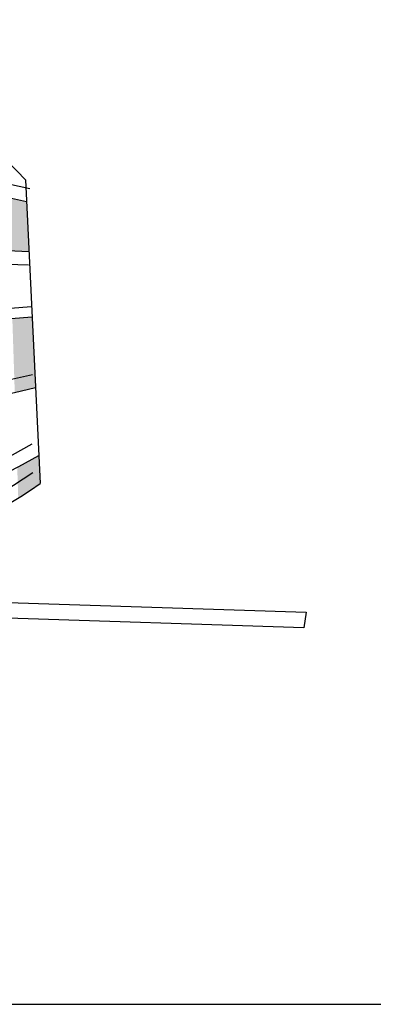
# Model space of a CAD drawing. Units: millimetres. Extents: x 1784.8 to 1801.4, y 895.2 to 900.3.
# Drawn here: x 1786.2 to 1786.3, y 898.2 to 898.4 of the extents above; entities that cross this region are included whole.
import ezdxf

# ---------------------------------------------------------------- set-up
doc = ezdxf.new("R2010")
doc.units = ezdxf.units.MM

msp = doc.modelspace()

# ---------------------------------------------------------------- hatches: boundary and pattern name
h = msp.add_hatch(color=256)
h.paths.add_polyline_path([(1786.092604359224, 898.4173023983233, 0.009947234193600996), (1786.089022653814, 898.4146298651806), (1786.089529510722, 898.4027725130811, -0.002598269642077538), (1786.093378864498, 898.4034207188063)])
h.paths.add_polyline_path([(1786.094159326809, 898.3894322695935, 0.0003779119868057513), (1786.090102232087, 898.3893743354868), (1786.090885497513, 898.3710507144071, 0.0009756059310544722), (1786.095197341565, 898.3708276342634)])
h.paths.add_polyline_path([(1786.096121057042, 898.3542716175846, -0.003236380813393712), (1786.09156575282, 898.35513690017), (1786.092048466056, 898.3438443623684, 0.009273268104282617), (1786.096855278973, 898.341111947929)])
h.paths.add_polyline_path([(1786.144404902358, 898.369474516888, -0.0006522555077559832), (1786.141518361272, 898.3694934172902), (1786.141599559218, 898.3489136343244, 0.002000067735174701), (1786.144461588705, 898.3487724095733)])
h.paths.add_polyline_path([(1786.144298877036, 898.4081954389706, 0.001953003868218674), (1786.14136600042, 898.4081095821759), (1786.14143881247, 898.3896552212548, -0.0002711180406599658), (1786.14434968065, 898.3896417322187)])
h.paths.add_polyline_path([(1786.144527072265, 898.3248575201189, -0.004821902955002796), (1786.141692570603, 898.3253397111414), (1786.141730999163, 898.3155999150088, 0.005388842290354258), (1786.144553840371, 898.315081688211)])
h.paths.add_polyline_path([(1786.19683485717, 898.4313474330477, 0.01345258514955395), (1786.191110621969, 898.4332848555471), (1786.190902973351, 898.4064813648722, -0.00353171494008684), (1786.196179115608, 898.4059202630681)])
h.paths.add_polyline_path([(1786.195739758488, 898.3888836608396, 0.0004632335581002755), (1786.190767544091, 898.3890000209587), (1786.190621881466, 898.3701977440626, 0.001049374425881331), (1786.19526249336, 898.370377129829)])
h.paths.add_polyline_path([(1786.194737696313, 898.3500274912997, -0.002995821330642415), (1786.190462657962, 898.3496450152172), (1786.190422095187, 898.3444091318499, -0.0175290360486492), (1786.194545281502, 898.3425663748978)])
h.paths.add_polyline_path([(1786.194204895464, 898.3293674957342, 0.02119469836320685), (1786.190322685841, 898.3315772743783), (1786.190268916338, 898.3246366532251, 0.006508926912143961), (1786.194099057006, 898.325263481863)])
h.paths.add_polyline_path([(1786.240973338319, 898.3731888338709, -0.0009874128922510532), (1786.236617505832, 898.3728389356922), (1786.23715176871, 898.3566628911151, 0.00327275727190314), (1786.241725885669, 898.3576938969939)])
h.paths.add_polyline_path([(1786.239751096915, 898.3983547631026, 0.002736088169680008), (1786.235744431695, 898.399273274955), (1786.236130085505, 898.3875967136858, -0.0003869876587509208), (1786.240281687024, 898.387429922009)])
h.paths.add_polyline_path([(1786.24244740131, 898.3428379025147, -0.00910173159493914), (1786.237694918505, 898.3402177745168), (1786.237917236489, 898.3334865832633, 0.01085571599715492), (1786.242747285532, 898.3366632915852)])

# ---------------------------------------------------------------- linework, layer by layer
for p, q in [((1786.239515181955, 898.4032122480614), (1786.242747285532, 898.3366632915852)), ((1786.225046193545, 898.310961725286), (1786.301041994961, 898.3085126905801)), ((1786.300519020433, 898.3050457698421), (1786.22647620325, 898.3074893908499)), ((1786.301041994961, 898.3085126905801), (1786.300519020433, 898.3050457698421)), ((1784.776722687331, 898.2225929271438), (1794.574298013385, 898.2225929271438))]:
    msp.add_line(p, q)
for centre, radius, start, end in [((1786.157974605005, 898.3259574182314), 0.1123261965053479, 43.4540130359423, 127.86873974746), ((1786.153822748001, 898.0327224516234), 0.3785290161033731, 76.77474261411602, 99.85629427518388), ((1786.153822748001, 898.0327224516234), 0.3755937544018023, 76.77474261411602, 99.85629427518388), ((1786.130455904809, 895.705515066061), 2.68416262491615, 87.65501875320105, 90.86141658585227), ((1786.130455904809, 895.705515066061), 2.68122736321458, 87.65501875320105, 90.86141658585227), ((1786.150205876302, 899.4758524931106), 1.104086355437169, 266.9265556256753, 274.7057809234485), ((1786.150205876302, 899.4758524931106), 1.106393183984924, 266.9265556256753, 274.7057809234485), ((1786.160682999156, 898.7065831609846), 0.3552430011544874, 258.8739064021059, 283.0772236176527), ((1786.160682999156, 898.7065831609846), 0.3581782628560582, 258.8739064021059, 283.0772236176527), ((1786.168109277807, 898.4720548995331), 0.1461391791802167, 239.321492450757, 299.9116796956636), ((1786.168109277807, 898.4720548995331), 0.1490744408817875, 239.321492450757, 299.9116796956636), ((1786.167183378899, 898.4462946819287), 0.1302148255472629, 235.8185581842514, 304.576720452387), ((1786.167183378899, 898.4462946819287), 0.1331500872488338, 235.8185581842514, 304.576720452387)]:
    msp.add_arc(centre, radius, start, end)

doc.saveas('drawing.dxf')
